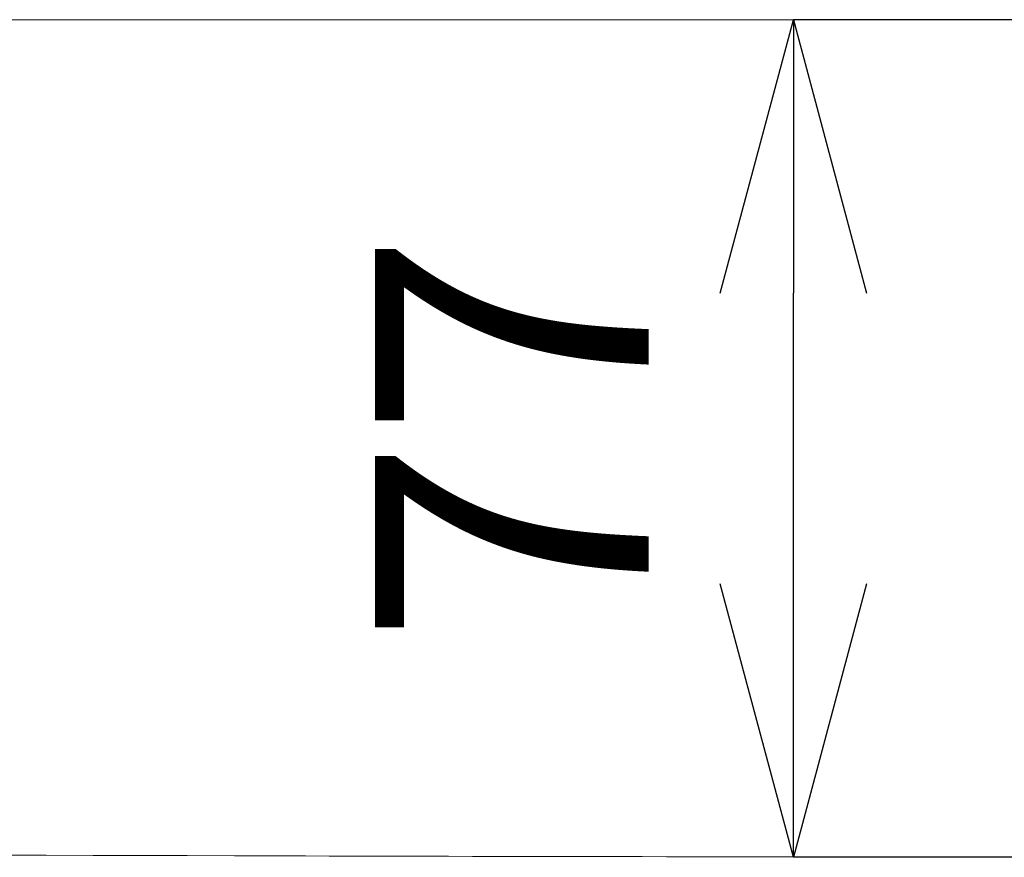
# Model space of a CAD drawing. Units: millimetres. Extents: x 34 to 4234, y 109 to 3079.
# Drawn here: x 2786 to 2876, y 1509 to 1586 of the extents above; entities that cross this region are included whole.
import ezdxf

# ---------------------------------------------------------------- set-up
doc = ezdxf.new("R2010")
doc.units = ezdxf.units.MM
doc.layers.get('0').update_dxf_attribs({"lineweight": 0})
doc.layers.add('寸法', color=3, linetype='Continuous', lineweight=5)
doc.layers.add('洗面', color=150, linetype='Continuous', lineweight=15)
doc.styles.add('japanese', font='romans.shx', dxfattribs={"bigfont": 'bigfont.shx'})
doc.dimstyles.new('KIHON', dxfattribs={"dimscale": 10, "dimtxt": 2.5, "dimasz": 2.5, "dimexe": 0, "dimexo": 2, "dimgap": 1, "dimtad": 1, "dimdec": 0, "dimdsep": 46, "dimtxsty": 'japanese', "dimblk": 'OPEN30', "dimcen": 2.5, "dimadec": 0, "dimazin": 0, "dimtfac": 1, "dimtdec": 0, "dimtmove": 0, "dimatfit": 0, "dimfxl": 1, "dimarcsym": 0})

# ---------------------------------------------------------------- blocks, each defined once
blk = doc.blocks.new('_Open30')
at = {"color": 0, "linetype": 'ByBlock', "lineweight": -2}
for p, q in [((-1, 0.2679), (0, 0)), ((0, 0), (-1, -0.2679)), ((0, 0), (-1, 0))]:
    blk.add_line(p, q, dxfattribs=at)
blk = doc.blocks.new('*D22')
at = {"layer": 'Defpoints', "color": 0, "transparency": 16777216}
for p in [(2856.563, 1585.69), (2907.89, 1585.69, -723.778), (2907.89, 1509.148, -723.778)]:
    blk.add_point(p, dxfattribs=at)
at = {"layer": '寸法', "color": 0, "lineweight": -2, "transparency": 16777216}
for p, q in [((2887.89, 1585.69), (2856.563, 1585.69)), ((2856.563, 1534.148), (2856.563, 1560.69)), ((2887.89, 1509.148), (2856.563, 1509.148))]:
    blk.add_line(p, q, dxfattribs=at)
at = {"layer": '寸法', "color": 0, "lineweight": -2, "transparency": 16777216, "xscale": 25, "yscale": 25, "zscale": 25}
for p, rotation in [((2856.563, 1585.69), 90), ((2856.563, 1509.148), 270)]:
    blk.add_blockref('_Open30', p, dxfattribs=dict(at, rotation=rotation))
at = {"layer": '寸法', "color": 0, "transparency": 16777216, "insert": (2834.063, 1547.419), "char_height": 25, "attachment_point": 5, "rotation": 90, "style": 'japanese'}
blk.add_mtext('77', dxfattribs=at)

msp = doc.modelspace()

# ---------------------------------------------------------------- linework, layer by layer
at = {"layer": '洗面'}
for p, q in [((2744.89, 1585.69, -802), (3194.89, 1585.69, -802)), ((3188.464, 1585.69, -801.302), (2751.315, 1585.69, -801.302)), ((2751.315, 1585.69, 1.302), (3188.464, 1585.69, 1.302)), ((2788.272, 1509.333, -16.082), (2783.99, 1509.345, -19.188)), ((2783.99, 1509.345, -776.275), (2788.272, 1509.333, -773.163)), ((2792.559, 1509.321, -10.96), (2788.272, 1509.333, -16.082)), ((2788.272, 1509.333, -773.163), (2792.559, 1509.321, -768.034)), ((2796.854, 1509.309, -3.317), (2792.559, 1509.321, -10.96)), ((2792.559, 1509.321, -768.034), (2796.854, 1509.309, -760.385)), ((2801.158, 1509.298, 7.35), (2796.854, 1509.309, -3.317)), ((2796.854, 1509.309, -760.385), (2801.158, 1509.298, -749.712)), ((2805.472, 1509.287, 21.547), (2801.158, 1509.298, 7.35)), ((2801.158, 1509.298, -749.712), (2805.472, 1509.287, -735.509)), ((2809.797, 1509.276, 39.776), (2805.472, 1509.287, 21.547)), ((2805.472, 1509.287, -735.509), (2809.797, 1509.276, -717.274)), ((2811.965, 1509.271, 50.561), (2809.797, 1509.276, 39.776)), ((2809.797, 1509.276, -717.274), (2811.965, 1509.271, -706.486)), ((2814.136, 1509.265, 62.543), (2811.965, 1509.271, 50.561)), ((2811.965, 1509.271, -706.486), (2814.136, 1509.265, -694.501)), ((2816.311, 1509.26, 75.786), (2814.136, 1509.265, 62.543)), ((2814.136, 1509.265, -694.501), (2816.311, 1509.26, -681.256)), ((2818.489, 1509.255, 90.352), (2816.311, 1509.26, 75.786)), ((2816.311, 1509.26, -681.256), (2818.489, 1509.255, -666.687)), ((2820.672, 1509.251, 106.304), (2818.489, 1509.255, 90.352)), ((2818.489, 1509.255, -666.687), (2820.672, 1509.251, -650.732)), ((2822.859, 1509.246, 123.706), (2820.672, 1509.251, 106.304)), ((2820.672, 1509.251, -650.732), (2822.859, 1509.246, -633.328)), ((2825.05, 1509.241, 142.62), (2822.859, 1509.246, 123.706)), ((2822.859, 1509.246, -633.328), (2825.05, 1509.241, -614.412)), ((2827.246, 1509.236, 163.109), (2825.05, 1509.241, 142.62)), ((2825.05, 1509.241, -614.412), (2827.246, 1509.236, -593.92)), ((2829.447, 1509.232, 185.237), (2827.246, 1509.236, 163.109)), ((2827.246, 1509.236, -593.92), (2829.447, 1509.232, -571.789)), ((2831.652, 1509.228, 209.066), (2829.447, 1509.232, 185.237)), ((2829.447, 1509.232, -571.789), (2831.652, 1509.228, -547.958)), ((2833.863, 1509.223, 234.66), (2831.652, 1509.228, 209.066)), ((2831.652, 1509.228, -547.958), (2833.863, 1509.223, -522.362)), ((2836.079, 1509.219, 262.081), (2833.863, 1509.223, 234.66)), ((2833.863, 1509.223, -522.362), (2836.079, 1509.219, -494.938)), ((2838.301, 1509.215, 291.393), (2836.079, 1509.219, 262.081)), ((2836.079, 1509.219, -494.938), (2838.301, 1509.215, -465.624)), ((2840.528, 1509.211, 322.659), (2838.301, 1509.215, 291.393)), ((2838.301, 1509.215, -465.624), (2840.528, 1509.211, -434.357)), ((2842.755, 1509.207, 353.924), (2840.528, 1509.211, 322.659)), ((2840.528, 1509.211, -434.357), (2842.755, 1509.207, -403.089)), ((2844.976, 1509.204, 383.236), (2842.755, 1509.207, 353.924)), ((2842.755, 1509.207, -403.089), (2844.976, 1509.204, -373.775)), ((2847.192, 1509.2, 410.657), (2844.976, 1509.204, 383.236)), ((2844.976, 1509.204, -373.775), (2847.192, 1509.2, -346.352)), ((2849.403, 1509.197, 436.251), (2847.192, 1509.2, 410.657)), ((2847.192, 1509.2, -346.352), (2849.403, 1509.197, -320.756)), ((2851.609, 1509.193, 460.081), (2849.403, 1509.197, 436.251)), ((2849.403, 1509.197, -320.756), (2851.609, 1509.193, -296.925)), ((2853.809, 1509.19, 482.209), (2851.609, 1509.193, 460.081)), ((2851.609, 1509.193, -296.925), (2853.809, 1509.19, -274.795)), ((2856.005, 1509.187, 502.699), (2853.809, 1509.19, 482.209)), ((2853.809, 1509.19, -274.795), (2856.005, 1509.187, -254.303)), ((2858.196, 1509.184, 521.614), (2856.005, 1509.187, 502.699)), ((2856.005, 1509.187, -254.303), (2858.196, 1509.184, -235.387)), ((2860.383, 1509.181, 539.016), (2858.196, 1509.184, 521.614)), ((2858.196, 1509.184, -235.387), (2860.383, 1509.181, -217.983)), ((2862.566, 1509.178, 554.968), (2860.383, 1509.181, 539.016)), ((2860.383, 1509.181, -217.983), (2862.566, 1509.178, -202.029)), ((2864.745, 1509.175, 569.535), (2862.566, 1509.178, 554.968)), ((2862.566, 1509.178, -202.029), (2864.745, 1509.175, -187.461)), ((2866.919, 1509.173, 582.778), (2864.745, 1509.175, 569.535)), ((2864.745, 1509.175, -187.461), (2866.919, 1509.173, -174.217)), ((2869.091, 1509.17, 594.761), (2866.919, 1509.173, 582.778)), ((2866.919, 1509.173, -174.217), (2869.091, 1509.17, -162.232)), ((2871.258, 1509.168, 605.547), (2869.091, 1509.17, 594.761)), ((2869.091, 1509.17, -162.232), (2871.258, 1509.168, -151.446)), ((2875.584, 1509.164, 623.778), (2871.258, 1509.168, 605.547)), ((2871.258, 1509.168, -151.446), (2875.584, 1509.164, -133.212)), ((2879.898, 1509.16, 637.977), (2875.584, 1509.164, 623.778)), ((2875.584, 1509.164, -133.212), (2879.898, 1509.16, -119.011))]:
    msp.add_line(p, q, dxfattribs=at)

# ---------------------------------------------------------------- dimensions: what is measured, and where the dimension line sits
at = {"layer": '寸法'}
dim = msp.add_linear_dim(base=(2856.563, 1585.69, -77.524), p1=(2907.89, 1509.148, -801.302), p2=(2907.89, 1585.69, -801.302), angle=90, dimstyle='KIHON', dxfattribs=at)
dim.commit()
dim.dimension.update_dxf_attribs({"geometry": '*D22', "text_midpoint": (2834.063, 1547.419, -77.524)})

doc.saveas('drawing.dxf')
